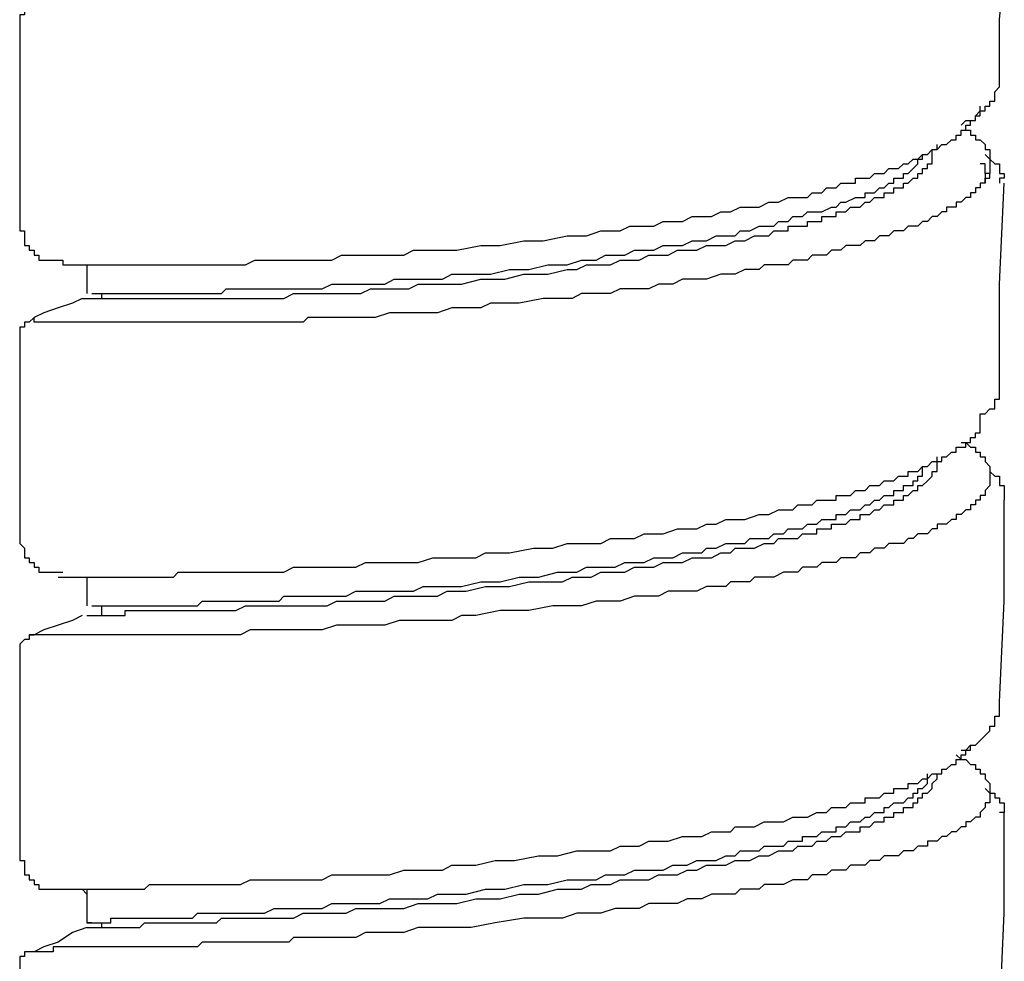
# Model space of a CAD drawing. Units: inches. Extents: x 5.1 to 23.6, y -4.5 to 29.3.
# Drawn here: x 11.5 to 12, y 6.6 to 7.1 of the extents above; entities that cross this region are included whole.
import ezdxf

# ---------------------------------------------------------------- set-up
doc = ezdxf.new("R2010")
doc.units = ezdxf.units.IN
doc.header["$MEASUREMENT"] = 0

msp = doc.modelspace()

# ---------------------------------------------------------------- linework, layer by layer
for p, q in [((11.58281, 6.99639), (11.58281, 6.98187)), ((11.59012, 6.98187), (11.59012, 6.97939)), ((11.58281, 6.83831), (11.58281, 6.82379)), ((11.58281, 6.68032), (11.58281, 6.66331)), ((11.59012, 6.66331), (11.59012, 6.66092)), ((11.58281, 6.66092), (11.58281, 6.66092))]:
    msp.add_line(p, q)
for points in [[(12.04462, 7.09363), (12.04462, 7.12047), (12.04705, 7.14473), (12.04705, 7.19583)], [(11.55611, 7.12773), (11.55367, 7.12773), (11.55124, 7.12525), (11.55124, 7.12286), (11.5488, 7.12286), (11.5488, 7.12047), (11.5488, 7.11799)], [(11.5488, 7.11799), (11.5488, 7.09124), (11.5488, 7.06697), (11.5488, 7.04014), (11.5488, 7.01348)], [(12.02518, 7.06697), (12.02762, 7.06937), (12.03001, 7.06937), (12.03244, 7.06937), (12.03244, 7.07176), (12.03488, 7.07176), (12.03488, 7.07424), (12.03731, 7.07424), (12.03731, 7.07663), (12.03975, 7.07663), (12.03975, 7.07911), (12.04218, 7.07911), (12.04218, 7.0815), (12.04218, 7.08389), (12.04462, 7.08637), (12.04462, 7.08885), (12.04462, 7.09124), (12.04462, 7.09363)], [(11.56581, 6.99879), (11.56824, 6.99879), (11.57068, 6.99879), (11.57068, 6.99639), (11.57311, 6.99639), (11.57555, 6.99639), (11.57798, 6.99639), (11.58037, 6.99639), (11.58281, 6.99639), (11.58525, 6.99639), (11.58768, 6.99639), (11.59012, 6.99639), (11.59255, 6.99639), (11.59499, 6.99639), (11.59742, 6.99639), (11.59986, 6.99639), (11.60225, 6.99639), (11.60469, 6.99639), (11.60712, 6.99639), (11.60956, 6.99639), (11.61199, 6.99639), (11.61443, 6.99639), (11.61686, 6.99639), (11.6193, 6.99639), (11.62173, 6.99639), (11.62412, 6.99639), (11.62656, 6.99639), (11.629, 6.99639), (11.63143, 6.99639), (11.63387, 6.99639), (11.6363, 6.99639), (11.63874, 6.99639), (11.64117, 6.99639), (11.64361, 6.99639), (11.646, 6.99639), (11.65087, 6.99639), (11.65574, 6.99639), (11.65818, 6.99639), (11.66305, 6.99639), (11.66787, 6.99879), (11.67275, 6.99879), (11.67762, 6.99879), (11.68249, 6.99879), (11.68731, 6.99879), (11.69218, 6.99879), (11.69706, 6.99879), (11.70193, 6.99879), (11.7068, 6.99879), (11.71162, 7.00126), (11.7165, 7.00126), (11.72137, 7.00126), (11.72624, 7.00126), (11.7335, 7.00126), (11.73837, 7.00126), (11.74324, 7.00126), (11.74811, 7.00374), (11.75294, 7.00374), (11.76025, 7.00374), (11.76512, 7.00374), (11.76999, 7.00374), (11.78212, 7.00613), (11.79186, 7.00613), (11.804, 7.00853), (11.81374, 7.00853), (11.82587, 7.01101), (11.83074, 7.01101), (11.83561, 7.01101), (11.84287, 7.01348), (11.84775, 7.01348), (11.85262, 7.01348), (11.85749, 7.01588), (11.86475, 7.01588), (11.86962, 7.01588), (11.87449, 7.01827), (11.87932, 7.01827), (11.88419, 7.01827), (11.88906, 7.02075), (11.89393, 7.02075), (11.8988, 7.02075), (11.90363, 7.02314), (11.9085, 7.02314), (11.91337, 7.02562), (11.91824, 7.02562), (11.92307, 7.02562), (11.92794, 7.02801), (11.93281, 7.02801), (11.93768, 7.0304), (11.94012, 7.0304), (11.94251, 7.0304), (11.94494, 7.0304), (11.94738, 7.0304), (11.94981, 7.03288), (11.95225, 7.03288), (11.95468, 7.03288), (11.95712, 7.03536), (11.95956, 7.03536), (11.96199, 7.03536), (11.96438, 7.03775), (11.96682, 7.03775), (11.96925, 7.03775), (11.97169, 7.03775), (11.97169, 7.04014), (11.97412, 7.04014), (11.97656, 7.04014), (11.97899, 7.04014), (11.98143, 7.04262), (11.98387, 7.04262), (11.98626, 7.04262), (11.98869, 7.0451), (11.99113, 7.0451), (11.99356, 7.0451), (11.996, 7.04749), (11.99843, 7.04749), (12.00087, 7.04988), (12.0033, 7.04988), (12.00574, 7.05228), (12.00813, 7.05228), (12.01057, 7.05476), (12.013, 7.05476), (12.01544, 7.05723), (12.01787, 7.05723), (12.02031, 7.05963), (12.02274, 7.05963), (12.02274, 7.06202), (12.02518, 7.06202), (12.02518, 7.0645), (12.02762, 7.0645), (12.02762, 7.06697), (12.03001, 7.06697), (12.03001, 7.06937), (12.03244, 7.06937), (12.03244, 7.07176), (12.03488, 7.07424), (12.03488, 7.07663)], [(12.02762, 7.0645), (12.03001, 7.0645), (12.03001, 7.06202), (12.03244, 7.06202), (12.03244, 7.05963), (12.03488, 7.05963), (12.03731, 7.05723), (12.03731, 7.05476), (12.03975, 7.05476), (12.03975, 7.05228), (12.03975, 7.04988), (12.03975, 7.04749), (12.03975, 7.0451), (12.03975, 7.04262), (12.03731, 7.04262), (12.03731, 7.04014), (12.03731, 7.03775), (12.03488, 7.03775), (12.03488, 7.03536), (12.03244, 7.03536), (12.03244, 7.03288), (12.03001, 7.03288), (12.03001, 7.0304), (12.02762, 7.0304), (12.02518, 7.02801), (12.02274, 7.02801), (12.02274, 7.02562), (12.02031, 7.02562), (12.01787, 7.02562), (12.01787, 7.02314), (12.01544, 7.02314), (12.013, 7.02075), (12.01057, 7.02075), (12.00813, 7.01827), (12.00574, 7.01827), (12.0033, 7.01588), (12.00087, 7.01588), (11.99843, 7.01588), (11.996, 7.01348), (11.99356, 7.01348), (11.99113, 7.01348), (11.98869, 7.01101), (11.98626, 7.01101), (11.98387, 7.01101), (11.98143, 7.00853), (11.97899, 7.00853), (11.97656, 7.00853), (11.97412, 7.00613), (11.97169, 7.00613), (11.96925, 7.00613), (11.96682, 7.00613), (11.96438, 7.00374), (11.96199, 7.00374), (11.95956, 7.00374), (11.95712, 7.00126), (11.95468, 7.00126), (11.95225, 7.00126), (11.94981, 7.00126), (11.94738, 6.99879), (11.94494, 6.99879), (11.94251, 6.99879), (11.94012, 6.99879), (11.93768, 6.99639), (11.93524, 6.99639), (11.93281, 6.99639), (11.93037, 6.99639), (11.9255, 6.99639), (11.92307, 6.994), (11.92068, 6.994), (11.91824, 6.994), (11.91581, 6.994), (11.91093, 6.99161), (11.9085, 6.99161), (11.90606, 6.99161), (11.90363, 6.99161), (11.89637, 6.98913), (11.89149, 6.98913), (11.88419, 6.98913), (11.87932, 6.98665), (11.87206, 6.98665), (11.86718, 6.98426), (11.85988, 6.98426), (11.85262, 6.98426), (11.84775, 6.98187), (11.84044, 6.98187), (11.83318, 6.98187), (11.82831, 6.97939), (11.821, 6.97939), (11.81374, 6.97939), (11.80156, 6.97691), (11.78699, 6.97691), (11.78212, 6.97452), (11.77481, 6.97452), (11.76755, 6.97452), (11.76025, 6.97213), (11.75537, 6.97213), (11.74811, 6.97213), (11.74081, 6.97213), (11.73593, 6.97213), (11.72867, 6.96965), (11.72137, 6.96965), (11.7165, 6.96965), (11.70919, 6.96965), (11.70436, 6.96965), (11.69706, 6.96965), (11.69462, 6.96965), (11.69218, 6.96726), (11.68975, 6.96726), (11.68492, 6.96726), (11.68249, 6.96726), (11.68005, 6.96726), (11.67762, 6.96726), (11.67518, 6.96726), (11.67031, 6.96726), (11.66787, 6.96726), (11.66548, 6.96726), (11.66305, 6.96726), (11.66061, 6.96726), (11.65818, 6.96726), (11.65574, 6.96726), (11.65331, 6.96726), (11.64843, 6.96726), (11.646, 6.96726), (11.64361, 6.96726), (11.64117, 6.96726), (11.63874, 6.96726), (11.6363, 6.96726), (11.63387, 6.96726), (11.63143, 6.96726), (11.629, 6.96726), (11.62656, 6.96726), (11.62412, 6.96726), (11.62173, 6.96726), (11.6193, 6.96726), (11.61686, 6.96726), (11.61443, 6.96726), (11.61199, 6.96726), (11.60956, 6.96726), (11.60712, 6.96726), (11.60469, 6.96726), (11.60225, 6.96726), (11.59986, 6.96726), (11.59742, 6.96726), (11.59499, 6.96726), (11.59255, 6.96726), (11.59012, 6.96726), (11.58768, 6.96726), (11.58525, 6.96726), (11.58281, 6.96726), (11.58037, 6.96726), (11.57798, 6.96726), (11.57555, 6.96726), (11.57311, 6.96726), (11.57068, 6.96726), (11.56824, 6.96726), (11.56581, 6.96726), (11.56337, 6.96726), (11.56094, 6.96726), (11.5585, 6.96726), (11.55611, 6.96726), (11.55611, 6.96965)], [(11.58037, 6.97939), (11.58281, 6.97939), (11.58525, 6.97939), (11.58768, 6.97939), (11.59012, 6.97939), (11.59255, 6.97939), (11.59499, 6.97939), (11.59742, 6.97939), (11.59986, 6.97939), (11.60225, 6.97939), (11.60469, 6.97939), (11.60712, 6.97939), (11.60956, 6.97939), (11.61199, 6.97939), (11.61443, 6.97939), (11.61686, 6.97939), (11.6193, 6.97939), (11.62173, 6.97939), (11.62412, 6.97939), (11.62656, 6.97939), (11.629, 6.97939), (11.63143, 6.97939), (11.63387, 6.97939), (11.6363, 6.97939), (11.63874, 6.97939), (11.64117, 6.97939), (11.64361, 6.97939), (11.646, 6.97939), (11.64843, 6.97939), (11.65087, 6.97939), (11.65331, 6.97939), (11.65574, 6.97939), (11.65818, 6.97939), (11.66061, 6.97939), (11.66305, 6.97939), (11.66548, 6.97939), (11.67031, 6.97939), (11.67275, 6.97939), (11.67762, 6.97939), (11.68249, 6.97939), (11.68731, 6.98187), (11.69218, 6.98187), (11.69706, 6.98187), (11.70193, 6.98187), (11.7068, 6.98187), (11.71162, 6.98187), (11.7165, 6.98187), (11.72137, 6.98187), (11.72624, 6.98426), (11.73106, 6.98426), (11.73593, 6.98426), (11.74081, 6.98426), (11.74568, 6.98426), (11.7505, 6.98665), (11.75537, 6.98665), (11.76268, 6.98665), (11.76755, 6.98665), (11.77238, 6.98665), (11.78212, 6.98913), (11.79425, 6.98913), (11.804, 6.99161), (11.81613, 6.99161), (11.82587, 6.994), (11.83074, 6.994), (11.83561, 6.99639), (11.84044, 6.99639), (11.84775, 6.99639), (11.85262, 6.99879), (11.85749, 6.99879), (11.86231, 6.99879), (11.86718, 7.00126), (11.87206, 7.00126), (11.87693, 7.00126), (11.88175, 7.00374), (11.88662, 7.00374), (11.89149, 7.00374), (11.89637, 7.00613), (11.90119, 7.00613), (11.90606, 7.00613), (11.91093, 7.00853), (11.91581, 7.00853), (11.92068, 7.01101), (11.92307, 7.01101), (11.92794, 7.01101), (11.93037, 7.01348), (11.93281, 7.01348), (11.93524, 7.01348), (11.93768, 7.01348), (11.93768, 7.01588), (11.94012, 7.01588), (11.94251, 7.01588), (11.94494, 7.01588), (11.94738, 7.01588), (11.94738, 7.01827), (11.94981, 7.01827), (11.95225, 7.01827), (11.95468, 7.01827), (11.95468, 7.02075), (11.95712, 7.02075), (11.95956, 7.02075), (11.96199, 7.02075), (11.96199, 7.02314), (11.96438, 7.02314), (11.96682, 7.02314), (11.96925, 7.02562), (11.97169, 7.02562), (11.97412, 7.02562), (11.97656, 7.02801), (11.97899, 7.02801), (11.98143, 7.0304), (11.98387, 7.0304), (11.98626, 7.0304), (11.98626, 7.03288), (11.98869, 7.03288), (11.99113, 7.03288), (11.99113, 7.03536), (11.99356, 7.03536), (11.996, 7.03536), (11.996, 7.03775), (11.99843, 7.03775), (12.00087, 7.04014), (12.0033, 7.04014), (12.0033, 7.04262), (12.00574, 7.04262), (12.00574, 7.0451), (12.00813, 7.0451), (12.00813, 7.04749), (12.01057, 7.04749), (12.01057, 7.04988), (12.01057, 7.05228), (12.01057, 7.05476), (12.013, 7.05476), (12.013, 7.05723)], [(11.58525, 6.98187), (11.58768, 6.98187), (11.59012, 6.98187), (11.59255, 6.98187), (11.59499, 6.98187), (11.59742, 6.98187), (11.59986, 6.98187), (11.60225, 6.98187), (11.60469, 6.98187), (11.60712, 6.98187), (11.60956, 6.98187), (11.61199, 6.98187), (11.61443, 6.98187), (11.61686, 6.98187), (11.6193, 6.98187), (11.62173, 6.98187), (11.62412, 6.98187), (11.62656, 6.98187), (11.629, 6.98187), (11.63143, 6.98187), (11.63387, 6.98187), (11.6363, 6.98187), (11.63874, 6.98187), (11.64117, 6.98187), (11.64361, 6.98187), (11.646, 6.98187), (11.65087, 6.98187), (11.65331, 6.98426), (11.65818, 6.98426), (11.66061, 6.98426), (11.66548, 6.98426), (11.66787, 6.98426), (11.67275, 6.98426), (11.67762, 6.98426), (11.68005, 6.98426), (11.68492, 6.98426), (11.68975, 6.98426), (11.69462, 6.98426), (11.69706, 6.98426), (11.70193, 6.98426), (11.7068, 6.98665), (11.71162, 6.98665), (11.7165, 6.98665), (11.72137, 6.98665), (11.72624, 6.98665), (11.72867, 6.98665), (11.7335, 6.98665), (11.73837, 6.98913), (11.74324, 6.98913), (11.74811, 6.98913), (11.75294, 6.98913), (11.75781, 6.98913), (11.76268, 6.98913), (11.76755, 6.99161), (11.77238, 6.99161), (11.77725, 6.99161), (11.78699, 6.99161), (11.79669, 6.994), (11.80643, 6.994), (11.81613, 6.99639), (11.82587, 6.99639), (11.83318, 6.99879), (11.83561, 6.99879), (11.84044, 6.99879), (11.84531, 7.00126), (11.85018, 7.00126), (11.85505, 7.00126), (11.85988, 7.00374), (11.86475, 7.00374), (11.86962, 7.00374), (11.87449, 7.00613), (11.87932, 7.00613), (11.88419, 7.00613), (11.88906, 7.00853), (11.89149, 7.00853), (11.89637, 7.00853), (11.90119, 7.01101), (11.90606, 7.01101), (11.91093, 7.01101), (11.91337, 7.01348), (11.91824, 7.01348), (11.92307, 7.01588), (11.9255, 7.01588), (11.93037, 7.01588), (11.93281, 7.01827), (11.93768, 7.01827), (11.94012, 7.02075), (11.94494, 7.02075), (11.94738, 7.02314), (11.95225, 7.02314), (11.95468, 7.02314), (11.95956, 7.02562), (11.96199, 7.02562), (11.96438, 7.02801), (11.96682, 7.02801), (11.97169, 7.0304), (11.97412, 7.0304), (11.97656, 7.0304), (11.97656, 7.03288), (11.97899, 7.03288), (11.98143, 7.03288), (11.98387, 7.03536), (11.98626, 7.03536), (11.98869, 7.03775), (11.99113, 7.03775), (11.99113, 7.04014), (11.99356, 7.04014), (11.996, 7.04014), (11.996, 7.04262), (11.99843, 7.04262), (12.00087, 7.0451), (12.0033, 7.04749), (12.0033, 7.04988), (12.00574, 7.04988), (12.00574, 7.05228)], [(12.03731, 7.05228), (12.03975, 7.04988), (12.04218, 7.04749), (12.04462, 7.04749), (12.04462, 7.0451), (12.04462, 7.04262), (12.04705, 7.04262), (12.04705, 7.04014), (12.04462, 7.04014), (12.04462, 7.03775)], [(12.03731, 7.03775), (12.03731, 7.04014), (12.03975, 7.04014), (12.03975, 7.04262), (12.03731, 7.04262), (12.03731, 7.0451), (12.03731, 7.04749), (12.03488, 7.04749)], [(12.04462, 6.93564), (12.04462, 6.95999), (12.04462, 6.98665), (12.04705, 7.03775)], [(11.5488, 7.01348), (11.55124, 7.01348), (11.55124, 7.01101), (11.55124, 7.00853), (11.55124, 7.00613), (11.55367, 7.00613), (11.55367, 7.00374), (11.55611, 7.00374), (11.55611, 7.00126), (11.5585, 7.00126), (11.5585, 6.99879), (11.56094, 6.99879), (11.56337, 6.99879), (11.56581, 6.99879), (11.56824, 6.99879)], [(11.58037, 6.97939), (11.57555, 6.97691), (11.56824, 6.97452), (11.56094, 6.97213), (11.55611, 6.96965)], [(11.55611, 6.96965), (11.55367, 6.96726), (11.55124, 6.96726), (11.55124, 6.96478), (11.5488, 6.96478), (11.5488, 6.96238), (11.5488, 6.95999), (11.5488, 6.95751)], [(11.5488, 6.95751), (11.5488, 6.93316), (11.5488, 6.9065), (11.5488, 6.88215), (11.5488, 6.8554)], [(12.03488, 6.92103), (12.03731, 6.92103), (12.03975, 6.92342), (12.04218, 6.92342), (12.04218, 6.9259), (12.04218, 6.92838), (12.04462, 6.92838), (12.04462, 6.93077), (12.04462, 6.93316), (12.04462, 6.93564)], [(11.56824, 6.83831), (11.57068, 6.83831), (11.57311, 6.83831), (11.57555, 6.83831), (11.57798, 6.83831), (11.58037, 6.83831), (11.58281, 6.83831), (11.58525, 6.83831), (11.58768, 6.83831), (11.59012, 6.83831), (11.59255, 6.83831), (11.59499, 6.83831), (11.59742, 6.83831), (11.59986, 6.83831), (11.60225, 6.83831), (11.60469, 6.83831), (11.60712, 6.83831), (11.60956, 6.83831), (11.61199, 6.83831), (11.61443, 6.83831), (11.61686, 6.83831), (11.6193, 6.83831), (11.62173, 6.83831), (11.62412, 6.83831), (11.62656, 6.83831), (11.629, 6.84079), (11.63143, 6.84079), (11.63387, 6.84079), (11.6363, 6.84079), (11.63874, 6.84079), (11.64117, 6.84079), (11.64361, 6.84079), (11.646, 6.84079), (11.64843, 6.84079), (11.65087, 6.84079), (11.65331, 6.84079), (11.65574, 6.84079), (11.65818, 6.84079), (11.66061, 6.84079), (11.66305, 6.84079), (11.66548, 6.84079), (11.66787, 6.84079), (11.67275, 6.84079), (11.67762, 6.84079), (11.68249, 6.84079), (11.68731, 6.84327), (11.69218, 6.84327), (11.69706, 6.84327), (11.70193, 6.84327), (11.70919, 6.84327), (11.71406, 6.84327), (11.71893, 6.84327), (11.7238, 6.84566), (11.72867, 6.84566), (11.73593, 6.84566), (11.74081, 6.84566), (11.74568, 6.84566), (11.7505, 6.84566), (11.75781, 6.84805), (11.76268, 6.84805), (11.76755, 6.84805), (11.77481, 6.84805), (11.77968, 6.84805), (11.78456, 6.85053), (11.79669, 6.85053), (11.80887, 6.85301), (11.81856, 6.85301), (11.82587, 6.8554), (11.83074, 6.8554), (11.83561, 6.8554), (11.84287, 6.8554), (11.84775, 6.8578), (11.85262, 6.8578), (11.85988, 6.8578), (11.86475, 6.86027), (11.86962, 6.86027), (11.87449, 6.86027), (11.88175, 6.86267), (11.88662, 6.86267), (11.89149, 6.86267), (11.89637, 6.86514), (11.90119, 6.86514), (11.90606, 6.86754), (11.91093, 6.86754), (11.91581, 6.86754), (11.92307, 6.86993), (11.92794, 6.86993), (11.93281, 6.87241), (11.93524, 6.87241), (11.94012, 6.87241), (11.94251, 6.87488), (11.94494, 6.87488), (11.94738, 6.87488), (11.94981, 6.87488), (11.95225, 6.87728), (11.95468, 6.87728), (11.95712, 6.87728), (11.95956, 6.87728), (11.96199, 6.87728), (11.96199, 6.87967), (11.96438, 6.87967), (11.96682, 6.87967), (11.96925, 6.87967), (11.97169, 6.88215), (11.97412, 6.88215), (11.97656, 6.88215), (11.97899, 6.88463), (11.98143, 6.88463), (11.98387, 6.88463), (11.98626, 6.88702), (11.98869, 6.88702), (11.99113, 6.88702), (11.99356, 6.88941), (11.996, 6.88941), (11.99843, 6.88941), (11.99843, 6.8918), (12.00087, 6.8918), (12.0033, 6.8918), (12.00574, 6.89428), (12.00813, 6.89428), (12.01057, 6.89676), (12.013, 6.89676), (12.01544, 6.89676), (12.01544, 6.89915), (12.01787, 6.89915), (12.02031, 6.90155), (12.02274, 6.90155), (12.02274, 6.90402), (12.02518, 6.90402), (12.02762, 6.90402), (12.02762, 6.9065), (12.03001, 6.9065), (12.03001, 6.90889), (12.03244, 6.90889), (12.03244, 6.91129), (12.03488, 6.91129), (12.03488, 6.91376), (12.03488, 6.91616), (12.03488, 6.91863), (12.03488, 6.92103)], [(12.02518, 6.9065), (12.02762, 6.9065), (12.03001, 6.90402), (12.03244, 6.90402), (12.03244, 6.90155), (12.03488, 6.90155), (12.03488, 6.89915), (12.03731, 6.89915), (12.03731, 6.89676), (12.03975, 6.89428), (12.03975, 6.8918), (12.03975, 6.88941), (12.03975, 6.88702), (12.03975, 6.88463), (12.03731, 6.88215), (12.03731, 6.87967), (12.03488, 6.87967), (12.03488, 6.87728), (12.03244, 6.87728), (12.03244, 6.87488), (12.03001, 6.87488), (12.03001, 6.87241), (12.02762, 6.87241), (12.02518, 6.86993), (12.02274, 6.86993), (12.02274, 6.86754), (12.02031, 6.86754), (12.01787, 6.86514), (12.01544, 6.86514), (12.013, 6.86514), (12.013, 6.86267), (12.01057, 6.86267), (12.00813, 6.86027), (12.00574, 6.86027), (12.0033, 6.86027), (12.00087, 6.8578), (11.99843, 6.8578), (11.996, 6.8554), (11.99356, 6.8554), (11.99113, 6.8554), (11.98869, 6.8554), (11.98626, 6.85301), (11.98387, 6.85301), (11.98143, 6.85301), (11.97899, 6.85053), (11.97656, 6.85053), (11.97412, 6.85053), (11.97169, 6.84805), (11.96925, 6.84805), (11.96682, 6.84805), (11.96438, 6.84805), (11.96199, 6.84566), (11.95956, 6.84566), (11.95712, 6.84566), (11.95468, 6.84566), (11.95225, 6.84327), (11.94981, 6.84327), (11.94738, 6.84327), (11.94494, 6.84327), (11.94251, 6.84079), (11.94012, 6.84079), (11.93768, 6.84079), (11.93524, 6.84079), (11.93037, 6.83831), (11.92794, 6.83831), (11.9255, 6.83831), (11.92307, 6.83831), (11.92068, 6.83831), (11.91824, 6.83592), (11.91337, 6.83592), (11.91093, 6.83592), (11.9085, 6.83592), (11.90606, 6.83353), (11.90119, 6.83353), (11.89637, 6.83353), (11.89149, 6.83114), (11.88419, 6.83114), (11.87693, 6.83114), (11.87206, 6.82866), (11.86475, 6.82866), (11.85988, 6.82866), (11.85262, 6.82618), (11.84531, 6.82618), (11.84044, 6.82618), (11.83318, 6.82379), (11.82587, 6.82379), (11.81856, 6.82379), (11.80643, 6.82139), (11.79186, 6.82139), (11.77968, 6.81892), (11.77238, 6.81892), (11.76755, 6.81644), (11.76025, 6.81644), (11.75294, 6.81644), (11.74568, 6.81644), (11.74081, 6.81644), (11.7335, 6.81405), (11.72867, 6.81405), (11.72137, 6.81405), (11.71406, 6.81405), (11.70919, 6.81405), (11.70193, 6.81165), (11.69706, 6.81165), (11.68975, 6.81165), (11.68731, 6.81165), (11.68492, 6.81165), (11.68249, 6.81165), (11.67762, 6.81165), (11.67518, 6.81165), (11.67275, 6.81165), (11.67031, 6.81165), (11.66787, 6.81165), (11.66548, 6.81165), (11.66061, 6.80917), (11.65818, 6.80917), (11.65574, 6.80917), (11.65331, 6.80917), (11.65087, 6.80917), (11.64843, 6.80917), (11.646, 6.80917), (11.64361, 6.80917), (11.64117, 6.80917), (11.63874, 6.80917), (11.6363, 6.80917), (11.63387, 6.80917), (11.63143, 6.80917), (11.629, 6.80917), (11.62656, 6.80917), (11.62412, 6.80917), (11.62173, 6.80917), (11.6193, 6.80917), (11.61686, 6.80917), (11.61443, 6.80917), (11.61199, 6.80917), (11.60956, 6.80917), (11.60712, 6.80917), (11.60469, 6.80917), (11.60225, 6.80917), (11.59986, 6.80917), (11.59742, 6.80917), (11.59499, 6.80917), (11.59255, 6.80917), (11.59012, 6.80917), (11.58768, 6.80917), (11.58525, 6.80917), (11.58281, 6.80917), (11.58037, 6.80917), (11.57798, 6.80917), (11.57555, 6.80917), (11.57311, 6.80917), (11.57068, 6.80917), (11.56824, 6.80917), (11.56581, 6.80917), (11.56337, 6.80917), (11.56094, 6.80917), (11.5585, 6.80917), (11.55611, 6.80917), (11.55367, 6.80917), (11.55611, 6.80917)], [(11.58281, 6.81892), (11.58525, 6.81892), (11.58768, 6.81892), (11.59012, 6.81892), (11.59255, 6.81892), (11.59499, 6.81892), (11.59742, 6.81892), (11.59986, 6.81892), (11.60225, 6.81892), (11.60225, 6.82139), (11.60469, 6.82139), (11.60712, 6.82139), (11.60956, 6.82139), (11.61199, 6.82139), (11.61443, 6.82139), (11.61686, 6.82139), (11.6193, 6.82139), (11.62173, 6.82139), (11.62412, 6.82139), (11.62656, 6.82139), (11.629, 6.82139), (11.63143, 6.82139), (11.63387, 6.82139), (11.6363, 6.82139), (11.63874, 6.82139), (11.64117, 6.82139), (11.64361, 6.82139), (11.646, 6.82139), (11.64843, 6.82139), (11.65087, 6.82139), (11.65331, 6.82139), (11.65574, 6.82139), (11.65818, 6.82139), (11.66305, 6.82379), (11.66787, 6.82379), (11.67275, 6.82379), (11.67518, 6.82379), (11.68005, 6.82379), (11.68492, 6.82379), (11.68975, 6.82379), (11.69462, 6.82379), (11.69949, 6.82379), (11.70436, 6.82379), (11.70919, 6.82618), (11.71406, 6.82618), (11.71893, 6.82618), (11.7238, 6.82618), (11.72867, 6.82618), (11.7335, 6.82618), (11.73837, 6.82866), (11.74324, 6.82866), (11.74811, 6.82866), (11.75294, 6.82866), (11.76025, 6.82866), (11.76512, 6.83114), (11.76999, 6.83114), (11.77481, 6.83114), (11.78456, 6.83353), (11.79669, 6.83353), (11.80643, 6.83592), (11.81856, 6.83592), (11.82343, 6.83592), (11.82831, 6.83831), (11.83318, 6.83831), (11.838, 6.83831), (11.84287, 6.84079), (11.84775, 6.84079), (11.85505, 6.84079), (11.85988, 6.84327), (11.86475, 6.84327), (11.86962, 6.84327), (11.87449, 6.84566), (11.87932, 6.84566), (11.88419, 6.84566), (11.88906, 6.84805), (11.89393, 6.84805), (11.8988, 6.84805), (11.90363, 6.85053), (11.9085, 6.85053), (11.91093, 6.85301), (11.91581, 6.85301), (11.92068, 6.85301), (11.9255, 6.8554), (11.93037, 6.8554), (11.93281, 6.8578), (11.93524, 6.8578), (11.93768, 6.8578), (11.94012, 6.8578), (11.94251, 6.8578), (11.94494, 6.86027), (11.94738, 6.86027), (11.94981, 6.86027), (11.95225, 6.86027), (11.95225, 6.86267), (11.95468, 6.86267), (11.95712, 6.86267), (11.95956, 6.86267), (11.95956, 6.86514), (11.96199, 6.86514), (11.96438, 6.86514), (11.96682, 6.86514), (11.96925, 6.86754), (11.97169, 6.86754), (11.97412, 6.86754), (11.97412, 6.86993), (11.97656, 6.86993), (11.97899, 6.86993), (11.98143, 6.87241), (11.98387, 6.87241), (11.98626, 6.87488), (11.98869, 6.87488), (11.99113, 6.87488), (11.99113, 6.87728), (11.99356, 6.87728), (11.996, 6.87728), (11.996, 6.87967), (11.99843, 6.87967), (12.00087, 6.88215), (12.0033, 6.88215), (12.0033, 6.88463), (12.00574, 6.88463), (12.00813, 6.88702), (12.01057, 6.88941), (12.01057, 6.8918), (12.013, 6.8918), (12.013, 6.89428), (12.013, 6.89676), (12.013, 6.89915)], [(11.58525, 6.82379), (11.58768, 6.82379), (11.59012, 6.82379), (11.59255, 6.82379), (11.59499, 6.82379), (11.59742, 6.82379), (11.59986, 6.82379), (11.60225, 6.82379), (11.60469, 6.82379), (11.60712, 6.82379), (11.60956, 6.82379), (11.61199, 6.82379), (11.61443, 6.82379), (11.61686, 6.82379), (11.6193, 6.82379), (11.62173, 6.82379), (11.62412, 6.82379), (11.62656, 6.82379), (11.629, 6.82379), (11.63143, 6.82379), (11.63387, 6.82379), (11.6363, 6.82379), (11.63874, 6.82379), (11.64117, 6.82618), (11.64361, 6.82618), (11.646, 6.82618), (11.64843, 6.82618), (11.65087, 6.82618), (11.65574, 6.82618), (11.65818, 6.82618), (11.66305, 6.82618), (11.66787, 6.82618), (11.67031, 6.82618), (11.67518, 6.82618), (11.68005, 6.82618), (11.68249, 6.82866), (11.68731, 6.82866), (11.69218, 6.82866), (11.69706, 6.82866), (11.69949, 6.82866), (11.70436, 6.82866), (11.70919, 6.82866), (11.71406, 6.82866), (11.71893, 6.83114), (11.7238, 6.83114), (11.72867, 6.83114), (11.7335, 6.83114), (11.73837, 6.83114), (11.74324, 6.83114), (11.74811, 6.83114), (11.75294, 6.83353), (11.75781, 6.83353), (11.76268, 6.83353), (11.76755, 6.83353), (11.77238, 6.83353), (11.78212, 6.83592), (11.79186, 6.83592), (11.80156, 6.83831), (11.8113, 6.83831), (11.821, 6.84079), (11.82587, 6.84079), (11.83074, 6.84079), (11.83561, 6.84327), (11.84044, 6.84327), (11.84531, 6.84327), (11.85018, 6.84327), (11.85505, 6.84566), (11.85988, 6.84566), (11.86475, 6.84566), (11.86962, 6.84805), (11.87449, 6.84805), (11.87932, 6.84805), (11.88419, 6.85053), (11.88906, 6.85053), (11.89393, 6.85053), (11.89637, 6.85301), (11.90119, 6.85301), (11.90606, 6.8554), (11.91093, 6.8554), (11.91581, 6.8554), (11.91824, 6.8578), (11.92307, 6.8578), (11.92794, 6.8578), (11.93037, 6.86027), (11.93524, 6.86027), (11.93768, 6.86267), (11.94251, 6.86267), (11.94494, 6.86267), (11.94738, 6.86514), (11.94981, 6.86514), (11.95225, 6.86514), (11.95468, 6.86754), (11.95712, 6.86754), (11.95956, 6.86754), (11.96199, 6.86754), (11.96199, 6.86993), (11.96438, 6.86993), (11.96682, 6.86993), (11.96925, 6.87241), (11.97169, 6.87241), (11.97412, 6.87241), (11.97656, 6.87488), (11.97899, 6.87488), (11.98143, 6.87728), (11.98387, 6.87728), (11.98626, 6.87967), (11.98869, 6.87967), (11.99113, 6.87967), (11.99113, 6.88215), (11.99356, 6.88215), (11.996, 6.88215), (11.996, 6.88463), (11.99843, 6.88463), (12.00087, 6.88463), (12.00087, 6.88702), (12.0033, 6.88702), (12.0033, 6.88941), (12.00574, 6.88941), (12.00574, 6.8918), (12.00574, 6.89428), (12.00813, 6.89428)], [(12.03975, 6.8918), (12.04218, 6.88941), (12.04462, 6.88941), (12.04462, 6.88702), (12.04462, 6.88463), (12.04705, 6.88463), (12.04705, 6.88215), (12.04705, 6.87967), (12.04705, 6.87728)], [(12.04462, 6.77517), (12.04705, 6.82618), (12.04705, 6.87728)], [(11.5488, 6.8554), (11.55124, 6.85301), (11.55124, 6.85053), (11.55124, 6.84805), (11.55367, 6.84805), (11.55367, 6.84566), (11.55611, 6.84566), (11.55611, 6.84327), (11.5585, 6.84327), (11.5585, 6.84079), (11.56094, 6.84079), (11.56337, 6.84079), (11.56581, 6.84079), (11.56824, 6.84079), (11.57068, 6.84079)], [(11.59012, 6.82379), (11.59012, 6.82139), (11.59012, 6.81892)], [(11.58037, 6.81892), (11.57555, 6.81644), (11.56824, 6.81405), (11.56094, 6.81165), (11.55611, 6.80917)], [(11.55611, 6.80917), (11.55367, 6.80917), (11.55367, 6.80678), (11.55124, 6.80678), (11.5488, 6.8043), (11.5488, 6.80191), (11.5488, 6.79952)], [(11.5488, 6.79952), (11.5488, 6.74603), (11.5488, 6.69493)], [(12.02518, 6.75081), (12.02762, 6.75081), (12.03001, 6.75329), (12.03244, 6.75329), (12.03488, 6.75568), (12.03731, 6.75816), (12.03975, 6.76055), (12.03975, 6.76295), (12.04218, 6.76295), (12.04218, 6.76542), (12.04218, 6.7679), (12.04462, 6.7679), (12.04462, 6.7703), (12.04462, 6.77269), (12.04462, 6.77517)], [(11.56824, 6.68032), (11.57068, 6.68032), (11.57311, 6.68032), (11.57555, 6.68032), (11.57798, 6.68032), (11.58037, 6.68032), (11.58281, 6.68032), (11.58525, 6.68032), (11.58768, 6.68032), (11.59012, 6.68032), (11.59255, 6.68032), (11.59499, 6.68032), (11.59742, 6.68032), (11.59986, 6.68032), (11.60225, 6.68032), (11.60469, 6.68032), (11.60712, 6.68032), (11.60956, 6.68032), (11.61199, 6.68032), (11.61443, 6.6828), (11.61686, 6.6828), (11.6193, 6.6828), (11.62173, 6.6828), (11.62412, 6.6828), (11.62656, 6.6828), (11.629, 6.6828), (11.63143, 6.6828), (11.63387, 6.6828), (11.6363, 6.6828), (11.64117, 6.6828), (11.64361, 6.6828), (11.64843, 6.6828), (11.65331, 6.6828), (11.65574, 6.6828), (11.66061, 6.6828), (11.66548, 6.68519), (11.67031, 6.68519), (11.67518, 6.68519), (11.67762, 6.68519), (11.68249, 6.68519), (11.68731, 6.68519), (11.69218, 6.68519), (11.69706, 6.68519), (11.70193, 6.68519), (11.7068, 6.68758), (11.71162, 6.68758), (11.7165, 6.68758), (11.72137, 6.68758), (11.72624, 6.68758), (11.73106, 6.68758), (11.73593, 6.68758), (11.74324, 6.69006), (11.74811, 6.69006), (11.75294, 6.69006), (11.75781, 6.69006), (11.76268, 6.69006), (11.76755, 6.69254), (11.77968, 6.69254), (11.78943, 6.69493), (11.79912, 6.69493), (11.8113, 6.69732), (11.821, 6.69732), (11.83074, 6.6998), (11.838, 6.6998), (11.84287, 6.6998), (11.84775, 6.6998), (11.85262, 6.70219), (11.85749, 6.70219), (11.86231, 6.70219), (11.86718, 6.70467), (11.87206, 6.70467), (11.87693, 6.70467), (11.88419, 6.70706), (11.88906, 6.70706), (11.89393, 6.70706), (11.8988, 6.70946), (11.90363, 6.70946), (11.9085, 6.70946), (11.91093, 6.71193), (11.91581, 6.71193), (11.92068, 6.71193), (11.9255, 6.71441), (11.93037, 6.71441), (11.93524, 6.71441), (11.94012, 6.7168), (11.94251, 6.7168), (11.94738, 6.7168), (11.95225, 6.7192), (11.95468, 6.7192), (11.95712, 6.7192), (11.95956, 6.72167), (11.96199, 6.72167), (11.96438, 6.72167), (11.96682, 6.72167), (11.96925, 6.72415), (11.97169, 6.72415), (11.97412, 6.72415), (11.97656, 6.72415), (11.97656, 6.72655), (11.97899, 6.72655), (11.98143, 6.72655), (11.98387, 6.72655), (11.98626, 6.72894), (11.98869, 6.72894), (11.99113, 6.72894), (11.99113, 6.73133), (11.99356, 6.73133), (11.996, 6.73133), (11.99843, 6.73133), (11.99843, 6.73381), (12.00087, 6.73381), (12.0033, 6.73381), (12.00574, 6.73629), (12.00813, 6.73629), (12.01057, 6.73868), (12.013, 6.73868), (12.01544, 6.73868), (12.01544, 6.74107), (12.01787, 6.74107), (12.02031, 6.74355), (12.02274, 6.74355), (12.02274, 6.74603), (12.02518, 6.74603), (12.02518, 6.74842), (12.02762, 6.74842), (12.02762, 6.75081), (12.03001, 6.75081), (12.03001, 6.75329)], [(12.02274, 6.74842), (12.02518, 6.74603), (12.02762, 6.74603), (12.03001, 6.74355), (12.03244, 6.74355), (12.03244, 6.74107), (12.03488, 6.74107), (12.03488, 6.73868), (12.03731, 6.73868), (12.03731, 6.73629), (12.03975, 6.73381), (12.03975, 6.73133), (12.03975, 6.72894), (12.03975, 6.72655), (12.03975, 6.72415), (12.03731, 6.72415), (12.03731, 6.72167), (12.03488, 6.7192), (12.03488, 6.7168), (12.03244, 6.7168), (12.03001, 6.71441), (12.02762, 6.71441), (12.02762, 6.71193), (12.02518, 6.71193), (12.02274, 6.70946), (12.02031, 6.70946), (12.01787, 6.70706), (12.01544, 6.70706), (12.013, 6.70467), (12.01057, 6.70467), (12.00813, 6.70467), (12.00813, 6.70219), (12.00574, 6.70219), (12.0033, 6.70219), (12.00087, 6.6998), (11.99843, 6.6998), (11.996, 6.6998), (11.99356, 6.69732), (11.99113, 6.69732), (11.98869, 6.69732), (11.98626, 6.69732), (11.98387, 6.69493), (11.98143, 6.69493), (11.97899, 6.69493), (11.97656, 6.69254), (11.97412, 6.69254), (11.97169, 6.69254), (11.96925, 6.69254), (11.96682, 6.69006), (11.96438, 6.69006), (11.96199, 6.69006), (11.95956, 6.69006), (11.95712, 6.68758), (11.95468, 6.68758), (11.95225, 6.68758), (11.94981, 6.68758), (11.94738, 6.68519), (11.94494, 6.68519), (11.94251, 6.68519), (11.94012, 6.68519), (11.93524, 6.6828), (11.93281, 6.6828), (11.93037, 6.6828), (11.92794, 6.6828), (11.9255, 6.6828), (11.92307, 6.68032), (11.92068, 6.68032), (11.91581, 6.68032), (11.91337, 6.68032), (11.91093, 6.67784), (11.9085, 6.67784), (11.90606, 6.67784), (11.90119, 6.67784), (11.8988, 6.67784), (11.89393, 6.67545), (11.88662, 6.67545), (11.88175, 6.67305), (11.87449, 6.67305), (11.86718, 6.67305), (11.86231, 6.67066), (11.85505, 6.67066), (11.85018, 6.67066), (11.84287, 6.66818), (11.83561, 6.66818), (11.83074, 6.66818), (11.82343, 6.66571), (11.81613, 6.66571), (11.804, 6.66571), (11.78943, 6.66331), (11.77725, 6.66092), (11.76999, 6.66092), (11.76268, 6.66092), (11.75781, 6.66092), (11.7505, 6.66092), (11.74324, 6.65844), (11.73837, 6.65844), (11.73106, 6.65844), (11.7238, 6.65844), (11.71893, 6.65596), (11.71162, 6.65596), (11.7068, 6.65596), (11.69949, 6.65596), (11.69462, 6.65596), (11.69218, 6.65596), (11.68731, 6.65596), (11.68492, 6.65357), (11.68249, 6.65357), (11.68005, 6.65357), (11.67762, 6.65357), (11.67275, 6.65357), (11.67031, 6.65357), (11.66787, 6.65357), (11.66548, 6.65357), (11.66305, 6.65357), (11.66061, 6.65357), (11.65818, 6.65357), (11.65331, 6.65357), (11.65087, 6.65357), (11.64843, 6.65357), (11.646, 6.65357), (11.64361, 6.65357), (11.64117, 6.65357), (11.63874, 6.65118), (11.6363, 6.65118), (11.63387, 6.65118), (11.63143, 6.65118), (11.629, 6.65118), (11.62656, 6.65118), (11.62412, 6.65118), (11.62173, 6.65118), (11.6193, 6.65118), (11.61686, 6.65118), (11.61443, 6.65118), (11.61199, 6.65118), (11.60956, 6.65118), (11.60712, 6.65118), (11.60469, 6.65118), (11.60225, 6.65118), (11.59986, 6.65118), (11.59742, 6.65118), (11.59499, 6.65118), (11.59255, 6.65118), (11.59012, 6.65118), (11.58768, 6.65118), (11.58525, 6.65118), (11.58281, 6.65118), (11.58037, 6.65118), (11.57798, 6.65118), (11.57555, 6.65118), (11.57311, 6.65118), (11.57068, 6.65118), (11.56824, 6.65118), (11.56581, 6.65118), (11.56581, 6.6487), (11.56337, 6.6487), (11.56094, 6.6487), (11.5585, 6.6487), (11.55611, 6.6487)], [(11.58281, 6.66092), (11.58525, 6.66092), (11.58768, 6.66092), (11.59012, 6.66092), (11.59255, 6.66092), (11.59499, 6.66092), (11.59742, 6.66092), (11.59986, 6.66092), (11.60225, 6.66092), (11.60469, 6.66092), (11.60712, 6.66092), (11.60956, 6.66092), (11.61199, 6.66331), (11.61443, 6.66331), (11.61686, 6.66331), (11.6193, 6.66331), (11.62173, 6.66331), (11.62412, 6.66331), (11.62656, 6.66331), (11.629, 6.66331), (11.63143, 6.66331), (11.63387, 6.66331), (11.6363, 6.66331), (11.63874, 6.66331), (11.64117, 6.66331), (11.64361, 6.66331), (11.646, 6.66331), (11.64843, 6.66331), (11.65087, 6.66571), (11.65331, 6.66571), (11.65574, 6.66571), (11.65818, 6.66571), (11.66061, 6.66571), (11.66548, 6.66571), (11.66787, 6.66571), (11.67275, 6.66571), (11.67762, 6.66571), (11.68249, 6.66571), (11.68731, 6.66571), (11.69218, 6.66818), (11.69462, 6.66818), (11.69949, 6.66818), (11.70436, 6.66818), (11.70919, 6.66818), (11.71406, 6.66818), (11.71893, 6.67066), (11.7238, 6.67066), (11.72867, 6.67066), (11.7335, 6.67066), (11.73837, 6.67066), (11.74324, 6.67066), (11.7505, 6.67305), (11.75537, 6.67305), (11.76025, 6.67305), (11.76512, 6.67305), (11.76999, 6.67305), (11.77968, 6.67545), (11.79186, 6.67545), (11.80156, 6.67784), (11.8113, 6.67784), (11.821, 6.68032), (11.82831, 6.68032), (11.83318, 6.68032), (11.838, 6.6828), (11.84287, 6.6828), (11.84775, 6.6828), (11.85262, 6.68519), (11.85749, 6.68519), (11.86231, 6.68519), (11.86718, 6.68519), (11.87206, 6.68758), (11.87693, 6.68758), (11.88175, 6.68758), (11.88662, 6.69006), (11.89149, 6.69006), (11.89637, 6.69254), (11.90119, 6.69254), (11.90606, 6.69254), (11.91093, 6.69493), (11.91581, 6.69493), (11.91824, 6.69493), (11.92307, 6.69732), (11.92794, 6.69732), (11.93281, 6.6998), (11.93524, 6.6998), (11.93768, 6.6998), (11.94012, 6.6998), (11.94251, 6.70219), (11.94494, 6.70219), (11.94738, 6.70219), (11.94981, 6.70219), (11.95225, 6.70467), (11.95468, 6.70467), (11.95712, 6.70467), (11.95956, 6.70706), (11.96199, 6.70706), (11.96438, 6.70706), (11.96682, 6.70946), (11.96925, 6.70946), (11.97169, 6.70946), (11.97412, 6.70946), (11.97412, 6.71193), (11.97656, 6.71193), (11.97899, 6.71193), (11.98143, 6.71441), (11.98387, 6.71441), (11.98626, 6.71441), (11.98626, 6.7168), (11.98869, 6.7168), (11.99113, 6.7168), (11.99113, 6.7192), (11.99356, 6.7192), (11.996, 6.7192), (11.996, 6.72167), (11.99843, 6.72167), (12.00087, 6.72167), (12.00087, 6.72415), (12.0033, 6.72415), (12.0033, 6.72655), (12.00574, 6.72655), (12.00574, 6.72894), (12.00813, 6.72894), (12.01057, 6.73133), (12.01057, 6.73381), (12.013, 6.73629), (12.013, 6.73868)], [(11.58525, 6.66331), (11.58281, 6.66331), (11.58525, 6.66331), (11.58768, 6.66331), (11.59012, 6.66331), (11.59255, 6.66331), (11.59499, 6.66331), (11.59499, 6.66571), (11.59742, 6.66571), (11.59986, 6.66571), (11.60225, 6.66571), (11.60469, 6.66571), (11.60712, 6.66571), (11.60956, 6.66571), (11.61199, 6.66571), (11.61443, 6.66571), (11.61686, 6.66571), (11.6193, 6.66571), (11.62173, 6.66571), (11.62412, 6.66571), (11.62656, 6.66571), (11.629, 6.66571), (11.63143, 6.66571), (11.63387, 6.66571), (11.6363, 6.66571), (11.63874, 6.66818), (11.64117, 6.66818), (11.64361, 6.66818), (11.646, 6.66818), (11.64843, 6.66818), (11.65331, 6.66818), (11.65574, 6.66818), (11.66061, 6.66818), (11.66548, 6.66818), (11.66787, 6.66818), (11.67275, 6.66818), (11.67762, 6.67066), (11.68005, 6.67066), (11.68492, 6.67066), (11.68975, 6.67066), (11.69462, 6.67066), (11.69706, 6.67066), (11.70193, 6.67066), (11.7068, 6.67305), (11.71162, 6.67305), (11.7165, 6.67305), (11.72137, 6.67305), (11.72624, 6.67305), (11.73106, 6.67305), (11.73593, 6.67545), (11.74081, 6.67545), (11.74568, 6.67545), (11.7505, 6.67545), (11.75537, 6.67545), (11.76025, 6.67784), (11.76512, 6.67784), (11.77481, 6.67784), (11.78456, 6.68032), (11.79425, 6.68032), (11.804, 6.6828), (11.81613, 6.6828), (11.82587, 6.68519), (11.83074, 6.68519), (11.83561, 6.68519), (11.84044, 6.68519), (11.84531, 6.68758), (11.85018, 6.68758), (11.85505, 6.68758), (11.85988, 6.69006), (11.86475, 6.69006), (11.86962, 6.69006), (11.87449, 6.69006), (11.87932, 6.69254), (11.88419, 6.69254), (11.88662, 6.69254), (11.89149, 6.69493), (11.89637, 6.69493), (11.90119, 6.69493), (11.90606, 6.69732), (11.91093, 6.69732), (11.91337, 6.6998), (11.91824, 6.6998), (11.92307, 6.6998), (11.9255, 6.70219), (11.93037, 6.70219), (11.93524, 6.70219), (11.93768, 6.70467), (11.94251, 6.70467), (11.94494, 6.70467), (11.94494, 6.70706), (11.94738, 6.70706), (11.94981, 6.70706), (11.95225, 6.70706), (11.95468, 6.70946), (11.95712, 6.70946), (11.95956, 6.70946), (11.96199, 6.70946), (11.96199, 6.71193), (11.96438, 6.71193), (11.96682, 6.71193), (11.96925, 6.71441), (11.97169, 6.71441), (11.97412, 6.71441), (11.97656, 6.7168), (11.97899, 6.7168), (11.98143, 6.7192), (11.98387, 6.7192), (11.98626, 6.7192), (11.98626, 6.72167), (11.98869, 6.72167), (11.99113, 6.72415), (11.99356, 6.72415), (11.996, 6.72415), (11.99843, 6.72655), (12.00087, 6.72655), (12.00087, 6.72894), (12.0033, 6.72894), (12.0033, 6.73133), (12.00574, 6.73133), (12.00813, 6.73381), (12.00813, 6.73629), (12.00813, 6.73868)], [(12.03731, 6.73133), (12.03975, 6.72894), (12.04218, 6.72894), (12.04218, 6.72655), (12.04462, 6.72655), (12.04462, 6.72415), (12.04705, 6.72415), (12.04705, 6.72167), (12.04705, 6.7192), (12.04462, 6.7192)], [(12.04462, 6.61469), (12.04705, 6.66818), (12.04705, 6.7192)], [(11.5488, 6.69493), (11.55124, 6.69493), (11.55124, 6.69254), (11.55124, 6.69006), (11.55124, 6.68758), (11.55367, 6.68758), (11.55367, 6.68519), (11.55611, 6.68519), (11.55611, 6.6828), (11.5585, 6.6828), (11.5585, 6.68032), (11.56094, 6.68032), (11.56337, 6.68032), (11.56581, 6.68032), (11.56824, 6.68032)], [(11.56824, 6.68032), (11.57068, 6.68032), (11.57311, 6.68032), (11.57555, 6.68032), (11.57798, 6.68032), (11.58037, 6.68032), (11.58281, 6.67784)], [(11.58281, 6.66092), (11.57555, 6.65844), (11.56824, 6.65357), (11.56094, 6.65118), (11.55611, 6.6487)], [(11.55611, 6.6487), (11.55367, 6.6487), (11.55124, 6.6487), (11.55124, 6.64631), (11.5488, 6.64631), (11.5488, 6.64383), (11.5488, 6.64144), (11.5488, 6.63905)]]:
    msp.add_lwpolyline(points)

doc.saveas('drawing.dxf')
